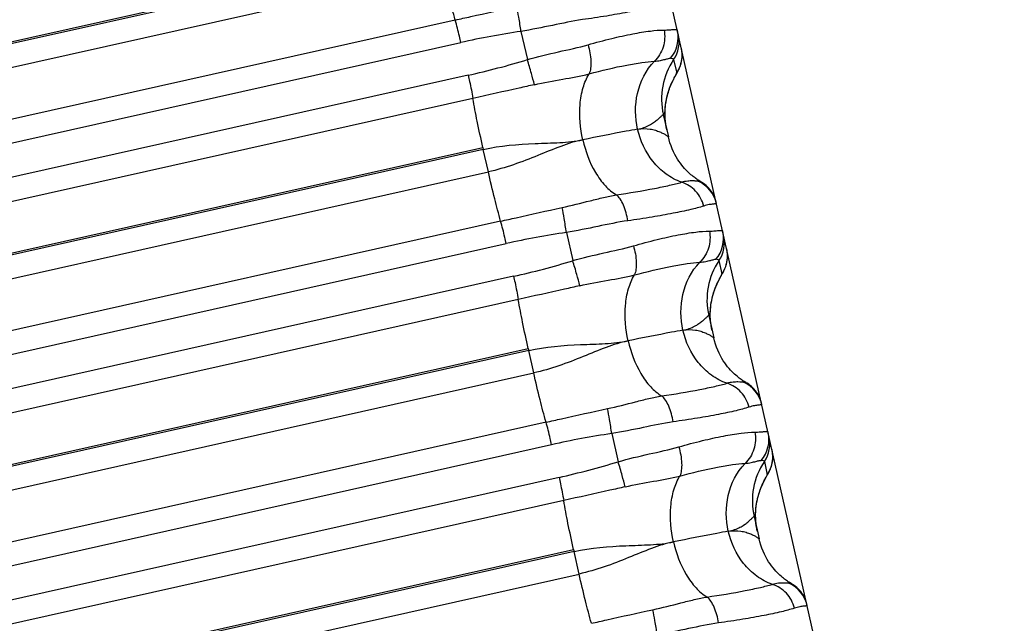
# Model space of a CAD drawing. Units: millimetres. Extents: x 5944 to 9084, y 1295 to 3777.
# Drawn here: x 7009 to 7025, y 3153 to 3163 of the extents above; entities that cross this region are included whole.
import ezdxf

# ---------------------------------------------------------------- set-up
doc = ezdxf.new("R2010")
doc.units = ezdxf.units.MM
doc.header["$LTSCALE"] = 326.7
doc.layers.get('0').update_dxf_attribs({"linetype": 'CONTINUOUS'})

msp = doc.modelspace()

# ---------------------------------------------------------------- linework, layer by layer
at = {"color": 7, "linetype": 'Continuous'}
for p, q in [((7115.097, 2740.461), (7002.646, 3239.078)), ((7017.17, 3162.831), (7017.279, 3162.349)), ((7019.798, 3162.062), (7019.807, 3162.078)), ((7019.807, 3162.078), (7019.815, 3162.092)), ((7019.838, 3162.133), (7019.844, 3162.144)), ((7019.598, 3161.41), (7019.684, 3161.028)), ((7020.256, 3160.254), (7020.202, 3160.286)), ((7017.944, 3159.398), (7018.053, 3158.917)), ((7020.599, 3158.684), (7020.611, 3158.706)), ((7020.611, 3158.706), (7020.617, 3158.716)), ((7020.572, 3158.635), (7020.581, 3158.651)), ((7020.581, 3158.651), (7020.588, 3158.665)), ((7020.588, 3158.665), (7020.599, 3158.684)), ((7020.372, 3157.979), (7020.458, 3157.597)), ((7021.008, 3156.836), (7020.976, 3156.855)), ((7021.011, 3156.834), (7021.008, 3156.836)), ((7018.718, 3155.966), (7018.827, 3155.484)), ((7021.343, 3155.204), (7021.352, 3155.22)), ((7021.352, 3155.22), (7021.36, 3155.234)), ((7021.36, 3155.234), (7021.377, 3155.264)), ((7021.377, 3155.264), (7021.386, 3155.28)), ((7021.386, 3155.28), (7021.391, 3155.291)), ((7021.146, 3154.548), (7021.232, 3154.166)), ((7021.782, 3153.404), (7021.75, 3153.423)), ((7021.785, 3153.402), (7021.782, 3153.404))]:
    msp.add_line(p, q, dxfattribs=at)
at = {"color": 9, "linetype": 'Continuous'}
for p, q in [((6971.645, 3154.408), (7015.745, 3164.283)), ((7015.752, 3164.248), (6971.653, 3154.374)), ((6971.739, 3153.991), (7015.839, 3163.865)), ((7016.049, 3163.024), (6971.949, 3153.15)), ((6972.045, 3152.767), (7016.144, 3162.642)), ((7019.918, 3162.387), (7019.918, 3162.388)), ((7019.774, 3162.35), (7019.826, 3162.119)), ((7016.27, 3162.083), (6972.171, 3152.208)), ((7016.35, 3161.687), (6972.251, 3151.812)), ((6972.42, 3150.974), (7016.519, 3160.85)), ((7016.527, 3160.816), (6972.427, 3150.94)), ((7016.519, 3160.85), (7016.527, 3160.816)), ((7016.613, 3160.432), (7016.527, 3160.816)), ((6972.514, 3150.557), (7016.613, 3160.432)), ((7016.823, 3159.591), (6972.724, 3149.716)), ((6972.819, 3149.334), (7016.918, 3159.209)), ((7020.548, 3158.919), (7020.599, 3158.691)), ((7020.691, 3158.959), (7020.691, 3158.96)), ((7017.044, 3158.65), (6972.945, 3148.774)), ((7017.124, 3158.254), (6973.025, 3148.378)), ((6973.194, 3147.541), (7017.293, 3157.417)), ((7017.301, 3157.383), (6973.202, 3147.507)), ((7017.293, 3157.417), (7017.301, 3157.383)), ((7017.387, 3157), (7017.301, 3157.383)), ((6973.288, 3147.124), (7017.387, 3157)), ((7017.597, 3156.159), (6973.498, 3146.283)), ((6973.593, 3145.9), (7017.693, 3155.776)), ((7021.322, 3155.488), (7021.372, 3155.263)), ((7017.819, 3155.218), (6973.72, 3145.341)), ((7017.899, 3154.822), (6973.8, 3144.945)), ((6973.968, 3144.107), (7018.067, 3153.984)), ((7018.075, 3153.951), (6973.976, 3144.074)), ((7018.067, 3153.984), (7018.075, 3153.951)), ((7018.161, 3153.568), (7018.075, 3153.951)), ((6974.062, 3143.69), (7018.161, 3153.568))]:
    msp.add_line(p, q, dxfattribs=at)
at = {"color": 7, "linetype": 'Continuous'}
for points in [[(7019.844, 3162.144), (7019.847, 3162.15), (7019.85, 3162.155), (7019.853, 3162.161), (7019.856, 3162.168), (7019.86, 3162.174), (7019.863, 3162.181), (7019.866, 3162.188), (7019.87, 3162.196), (7019.873, 3162.204), (7019.877, 3162.212), (7019.881, 3162.222), (7019.885, 3162.232), (7019.889, 3162.243), (7019.893, 3162.255), (7019.897, 3162.268), (7019.9, 3162.282), (7019.904, 3162.297), (7019.908, 3162.312), (7019.911, 3162.328), (7019.913, 3162.345), (7019.916, 3162.363), (7019.918, 3162.381), (7019.919, 3162.4), (7019.919, 3162.42), (7019.919, 3162.44), (7019.918, 3162.461), (7019.916, 3162.484), (7019.913, 3162.506), (7019.909, 3162.53), (7019.906, 3162.547)], [(7019.656, 3161.153), (7019.648, 3161.193), (7019.64, 3161.24), (7019.634, 3161.286), (7019.63, 3161.331), (7019.628, 3161.376), (7019.627, 3161.42), (7019.627, 3161.464), (7019.63, 3161.507), (7019.633, 3161.549), (7019.638, 3161.589), (7019.644, 3161.628), (7019.651, 3161.665), (7019.659, 3161.701), (7019.667, 3161.734), (7019.675, 3161.765), (7019.684, 3161.794), (7019.693, 3161.822), (7019.702, 3161.848), (7019.71, 3161.871), (7019.719, 3161.894), (7019.727, 3161.914), (7019.736, 3161.933), (7019.743, 3161.951), (7019.751, 3161.967), (7019.758, 3161.982), (7019.765, 3161.996), (7019.771, 3162.009), (7019.777, 3162.021), (7019.783, 3162.033), (7019.788, 3162.043), (7019.794, 3162.053), (7019.798, 3162.062)], [(7019.815, 3162.092), (7019.826, 3162.111), (7019.829, 3162.117), (7019.838, 3162.133)], [(7020.202, 3160.286), (7020.197, 3160.289), (7020.183, 3160.298), (7020.169, 3160.308), (7020.155, 3160.318), (7020.14, 3160.329), (7020.124, 3160.34), (7020.107, 3160.354), (7020.089, 3160.368), (7020.07, 3160.384), (7020.05, 3160.402), (7020.029, 3160.422), (7020.007, 3160.443), (7019.984, 3160.466), (7019.961, 3160.491), (7019.937, 3160.518), (7019.913, 3160.548), (7019.889, 3160.579), (7019.865, 3160.614), (7019.841, 3160.65), (7019.817, 3160.69), (7019.794, 3160.732), (7019.771, 3160.777), (7019.749, 3160.825), (7019.73, 3160.876), (7019.712, 3160.928), (7019.696, 3160.981), (7019.684, 3161.028)], [(7020.501, 3159.909), (7020.493, 3159.939), (7020.484, 3159.968), (7020.473, 3159.997), (7020.46, 3160.026), (7020.446, 3160.053), (7020.43, 3160.08), (7020.413, 3160.106), (7020.394, 3160.131), (7020.374, 3160.154), (7020.353, 3160.177), (7020.33, 3160.198), (7020.306, 3160.218), (7020.282, 3160.237), (7020.256, 3160.254)], [(7020.617, 3158.716), (7020.62, 3158.722), (7020.623, 3158.728), (7020.626, 3158.734), (7020.629, 3158.74), (7020.633, 3158.747), (7020.636, 3158.753), (7020.639, 3158.761), (7020.643, 3158.768), (7020.646, 3158.776), (7020.65, 3158.785), (7020.654, 3158.794), (7020.658, 3158.805), (7020.662, 3158.816), (7020.666, 3158.828), (7020.67, 3158.841), (7020.674, 3158.854), (7020.677, 3158.869), (7020.681, 3158.884), (7020.684, 3158.9), (7020.687, 3158.917), (7020.689, 3158.935), (7020.691, 3158.953), (7020.692, 3158.972), (7020.692, 3158.992), (7020.692, 3159.012), (7020.691, 3159.034), (7020.689, 3159.056), (7020.686, 3159.079), (7020.682, 3159.102), (7020.679, 3159.119)], [(7020.429, 3157.726), (7020.421, 3157.766), (7020.413, 3157.812), (7020.407, 3157.858), (7020.403, 3157.904), (7020.4, 3157.949), (7020.4, 3157.994), (7020.4, 3158.037), (7020.403, 3158.08), (7020.406, 3158.122), (7020.411, 3158.163), (7020.417, 3158.202), (7020.424, 3158.239), (7020.432, 3158.274), (7020.44, 3158.307), (7020.449, 3158.339), (7020.457, 3158.368), (7020.466, 3158.395), (7020.475, 3158.421), (7020.484, 3158.445), (7020.493, 3158.467), (7020.501, 3158.487), (7020.509, 3158.506), (7020.517, 3158.524), (7020.524, 3158.54), (7020.531, 3158.555), (7020.538, 3158.569), (7020.544, 3158.582), (7020.551, 3158.594), (7020.556, 3158.605), (7020.562, 3158.616), (7020.567, 3158.626), (7020.572, 3158.635)], [(7020.976, 3156.855), (7020.969, 3156.859), (7020.955, 3156.868), (7020.941, 3156.878), (7020.925, 3156.889), (7020.91, 3156.9), (7020.893, 3156.913), (7020.875, 3156.927), (7020.856, 3156.943), (7020.835, 3156.96), (7020.814, 3156.979), (7020.792, 3157), (7020.769, 3157.023), (7020.745, 3157.048), (7020.721, 3157.076), (7020.696, 3157.105), (7020.671, 3157.137), (7020.646, 3157.172), (7020.621, 3157.209), (7020.596, 3157.249), (7020.572, 3157.292), (7020.549, 3157.338), (7020.526, 3157.388), (7020.505, 3157.44), (7020.487, 3157.493), (7020.47, 3157.549), (7020.458, 3157.597)], [(7021.275, 3156.477), (7021.267, 3156.507), (7021.258, 3156.537), (7021.247, 3156.566), (7021.234, 3156.594), (7021.22, 3156.622), (7021.204, 3156.649), (7021.187, 3156.674), (7021.168, 3156.699), (7021.148, 3156.723), (7021.127, 3156.746), (7021.104, 3156.767), (7021.08, 3156.787), (7021.056, 3156.806), (7021.03, 3156.823), (7021.011, 3156.834)], [(7021.391, 3155.291), (7021.394, 3155.296), (7021.397, 3155.302), (7021.4, 3155.308), (7021.404, 3155.314), (7021.407, 3155.321), (7021.41, 3155.328), (7021.414, 3155.335), (7021.417, 3155.342), (7021.42, 3155.35), (7021.424, 3155.359), (7021.428, 3155.369), (7021.432, 3155.38), (7021.436, 3155.391), (7021.44, 3155.403), (7021.444, 3155.416), (7021.447, 3155.43), (7021.451, 3155.444), (7021.454, 3155.459), (7021.457, 3155.475), (7021.46, 3155.492), (7021.462, 3155.509), (7021.464, 3155.528), (7021.465, 3155.546), (7021.465, 3155.566), (7021.465, 3155.586), (7021.464, 3155.607), (7021.462, 3155.629), (7021.459, 3155.651), (7021.455, 3155.675), (7021.452, 3155.691)], [(7021.202, 3154.298), (7021.194, 3154.338), (7021.186, 3154.384), (7021.18, 3154.429), (7021.176, 3154.474), (7021.174, 3154.519), (7021.173, 3154.563), (7021.173, 3154.607), (7021.176, 3154.649), (7021.179, 3154.691), (7021.184, 3154.731), (7021.19, 3154.77), (7021.196, 3154.807), (7021.204, 3154.842), (7021.212, 3154.875), (7021.22, 3154.906), (7021.229, 3154.936), (7021.238, 3154.963), (7021.246, 3154.989), (7021.255, 3155.013), (7021.264, 3155.035), (7021.272, 3155.055), (7021.28, 3155.074), (7021.288, 3155.092), (7021.295, 3155.108), (7021.302, 3155.123), (7021.309, 3155.137), (7021.316, 3155.15), (7021.322, 3155.163), (7021.328, 3155.174), (7021.333, 3155.185), (7021.338, 3155.194), (7021.343, 3155.204)], [(7021.75, 3153.423), (7021.743, 3153.428), (7021.729, 3153.437), (7021.715, 3153.447), (7021.7, 3153.457), (7021.684, 3153.469), (7021.667, 3153.481), (7021.649, 3153.495), (7021.63, 3153.511), (7021.609, 3153.529), (7021.588, 3153.548), (7021.566, 3153.569), (7021.543, 3153.592), (7021.519, 3153.617), (7021.495, 3153.644), (7021.47, 3153.674), (7021.445, 3153.706), (7021.42, 3153.741), (7021.395, 3153.778), (7021.37, 3153.818), (7021.346, 3153.861), (7021.322, 3153.907), (7021.3, 3153.957), (7021.279, 3154.009), (7021.26, 3154.062), (7021.244, 3154.117), (7021.232, 3154.166)], [(7022.048, 3153.046), (7022.041, 3153.076), (7022.031, 3153.106), (7022.02, 3153.135), (7022.008, 3153.163), (7021.994, 3153.19), (7021.978, 3153.217), (7021.961, 3153.243), (7021.942, 3153.268), (7021.922, 3153.292), (7021.901, 3153.314), (7021.878, 3153.335), (7021.854, 3153.355), (7021.83, 3153.374), (7021.804, 3153.391), (7021.785, 3153.403)]]:
    msp.add_lwpolyline(points, dxfattribs=at)
at = {"color": 9, "linetype": 'Continuous'}
for centre, radius, start, end in [((7019.113, 3149.424), 13.546, 98.2439, 102.6577), ((7019.306, 3162.726), 0.546, 319.5538, 12.6668), ((7019.318, 3162.656), 0.55, 326.1263, 12.7068), ((7019.369, 3162.426), 0.55, 326.1335, 355.9231), ((7019.371, 3162.426), 0.548, 9.9101, 12.7062), ((7019.368, 3162.426), 0.551, 8.9905, 9.9123), ((7019.367, 3162.425), 0.552, 6.0086, 8.9902), ((7019.369, 3162.426), 0.55, 2.936, 6.01), ((7019.37, 3162.426), 0.549, 355.9992, 2.3407), ((7019.372, 3162.426), 0.547, 2.3521, 2.9341), ((7013.319, 3175.301), 13.544, 282.585, 286.9991), ((7020.778, 3161.676), 1.209, 146.1263, 192.7069), ((7019.968, 3159.773), 0.549, 12.7176, 65.6884), ((7019.887, 3145.992), 13.546, 98.2451, 102.6589), ((7020.08, 3159.294), 0.546, 319.5554, 12.6671), ((7020.091, 3159.225), 0.55, 326.1268, 12.7069), ((7020.145, 3158.998), 0.548, 9.9094, 12.7062), ((7020.142, 3158.998), 0.551, 8.9944, 9.9116), ((7020.14, 3158.998), 0.552, 5.9665, 8.9941), ((7020.142, 3158.998), 0.55, 2.9408, 5.9679), ((7014.093, 3171.868), 13.544, 282.5862, 287.0004), ((7021.552, 3158.245), 1.209, 146.1267, 192.7069), ((7020.142, 3158.998), 0.55, 326.1338, 355.9243), ((7020.143, 3158.998), 0.549, 355.9996, 2.3431), ((7020.145, 3158.998), 0.547, 2.3545, 2.9389), ((7020.742, 3156.341), 0.549, 12.7178, 65.6891), ((7020.661, 3142.559), 13.546, 98.2462, 102.6602), ((7020.854, 3155.862), 0.546, 319.557, 12.6674), ((7020.865, 3155.794), 0.55, 326.1272, 12.707), ((7020.918, 3155.57), 0.548, 9.9008, 12.7062), ((7020.916, 3155.57), 0.55, 326.1338, 359.268), ((7020.915, 3155.57), 0.551, 9.0249, 9.903), ((7020.914, 3155.57), 0.552, 5.8187, 9.0246), ((7020.915, 3155.57), 0.55, 2.9551, 5.8201), ((7020.918, 3155.57), 0.547, 2.3909, 2.9534), ((7020.919, 3155.57), 0.546, 359.2599, 2.3891), ((7014.867, 3168.436), 13.544, 282.5874, 287.0016), ((7022.326, 3154.814), 1.209, 146.1271, 192.707), ((7021.516, 3152.91), 0.549, 12.7179, 65.6899)]:
    msp.add_arc(centre, radius, start, end, dxfattribs=at)
for points, knots in [([(7016.049, 3163.024), (7016.012, 3163.151), (7015.94, 3163.431), (7015.873, 3163.712), (7015.839, 3163.865)], [0, 0, 0, 0, 0.457173, 1, 1, 1, 1]), ([(7016.049, 3163.024), (7016.136, 3163.044), (7016.486, 3163.122), (7016.835, 3163.201), (7017.097, 3163.256)], [0, 0, 0, 0, 0.250727, 1, 1, 1, 1]), ([(7017.17, 3162.831), (7017.159, 3162.911), (7017.136, 3163.053), (7017.11, 3163.195), (7017.097, 3163.256)], [0, 0, 0, 0, 0.563212, 1, 1, 1, 1]), ([(7019.514, 3163.281), (7019.441, 3163.257), (7019.268, 3163.213), (7018.973, 3163.152), (7018.615, 3163.089), (7018.356, 3163.05), (7018.218, 3163.031)], [0, 0, 0, 0, 0.174911, 0.404859, 0.682834, 1, 1, 1, 1]), ([(7016.144, 3162.642), (7016.136, 3162.677), (7016.107, 3162.805), (7016.075, 3162.933), (7016.049, 3163.024)], [0, 0, 0, 0, 0.277557, 1, 1, 1, 1]), ([(7018.218, 3163.031), (7018.046, 3163.007), (7017.699, 3162.93), (7017.35, 3162.86), (7017.17, 3162.831)], [0, 0, 0, 0, 0.486919, 1, 1, 1, 1]), ([(7018.314, 3162.603), (7018.448, 3162.641), (7018.701, 3162.708), (7019.056, 3162.787), (7019.354, 3162.838), (7019.533, 3162.854), (7019.611, 3162.854)], [0, 0, 0, 0, 0.316156, 0.593489, 0.823507, 1, 1, 1, 1]), ([(7019.611, 3162.854), (7019.629, 3162.759), (7019.619, 3162.558), (7019.514, 3162.386), (7019.445, 3162.321)], [0, 0, 0, 0, 0.505723, 1, 1, 1, 1]), ([(7019.611, 3162.854), (7019.643, 3162.854), (7019.688, 3162.856), (7019.744, 3162.861), (7019.775, 3162.864), (7019.8, 3162.864), (7019.819, 3162.862), (7019.833, 3162.857), (7019.838, 3162.849), (7019.838, 3162.845)], [0, 0, 0, 0, 0.412945, 0.575493, 0.709266, 0.814883, 0.893855, 0.950916, 1, 1, 1, 1]), ([(7017.279, 3162.349), (7017.454, 3162.4), (7017.8, 3162.483), (7018.148, 3162.555), (7018.314, 3162.603)], [0, 0, 0, 0, 0.513136, 1, 1, 1, 1]), ([(7018.314, 3162.603), (7018.341, 3162.512), (7018.367, 3162.377), (7018.362, 3162.209), (7018.345, 3162.136), (7018.332, 3162.105)], [0, 0, 0, 0, 0.559566, 0.804309, 1, 1, 1, 1]), ([(7017.398, 3161.921), (7017.383, 3161.986), (7017.345, 3162.129), (7017.303, 3162.271), (7017.279, 3162.349)], [0, 0, 0, 0, 0.445312, 1, 1, 1, 1]), ([(7018.332, 3162.105), (7018.544, 3162.163), (7018.843, 3162.235), (7019.216, 3162.3), (7019.374, 3162.317), (7019.445, 3162.321)], [0, 0, 0, 0, 0.579848, 0.812513, 1, 1, 1, 1]), ([(7019.159, 3161.161), (7019.114, 3161.36), (7019.109, 3161.784), (7019.303, 3162.172), (7019.445, 3162.321)], [0, 0, 0, 0, 0.497693, 1, 1, 1, 1]), ([(7019.445, 3162.321), (7019.48, 3162.324), (7019.542, 3162.331), (7019.622, 3162.352), (7019.678, 3162.366), (7019.71, 3162.373), (7019.721, 3162.371)], [0, 0, 0, 0, 0.374134, 0.665343, 0.874944, 1, 1, 1, 1]), ([(7019.774, 3162.35), (7019.773, 3162.356), (7019.752, 3162.367), (7019.734, 3162.369), (7019.721, 3162.371)], [0, 0, 0, 0, 0.326782, 1, 1, 1, 1]), ([(7016.27, 3162.083), (7016.278, 3162.047), (7016.307, 3161.916), (7016.334, 3161.784), (7016.35, 3161.687)], [0, 0, 0, 0, 0.27232, 1, 1, 1, 1]), ([(7017.398, 3161.921), (7017.558, 3161.958), (7017.87, 3162.014), (7018.184, 3162.067), (7018.332, 3162.105)], [0, 0, 0, 0, 0.516763, 1, 1, 1, 1]), ([(7018.224, 3160.98), (7018.18, 3161.177), (7018.153, 3161.481), (7018.217, 3161.862), (7018.287, 3162.033), (7018.332, 3162.105)], [0, 0, 0, 0, 0.525074, 0.778834, 1, 1, 1, 1]), ([(7017.398, 3161.921), (7017.311, 3161.901), (7016.962, 3161.822), (7016.613, 3161.746), (7016.35, 3161.687)], [0, 0, 0, 0, 0.249121, 1, 1, 1, 1]), ([(7016.519, 3160.85), (7016.486, 3160.999), (7016.426, 3161.277), (7016.372, 3161.557), (7016.35, 3161.687)], [0, 0, 0, 0, 0.536885, 1, 1, 1, 1]), ([(7019.159, 3161.161), (7019.196, 3161.168), (7019.264, 3161.185), (7019.356, 3161.225), (7019.43, 3161.27), (7019.489, 3161.315), (7019.535, 3161.355), (7019.563, 3161.382), (7019.582, 3161.4), (7019.588, 3161.406), (7019.598, 3161.413), (7019.598, 3161.41)], [0, 0, 0, 0, 0.217736, 0.410791, 0.580735, 0.726529, 0.844883, 0.932196, 0.963022, 0.984663, 1, 1, 1, 1]), ([(7019.159, 3161.161), (7019.095, 3161.15), (7018.782, 3161.093), (7018.471, 3161.031), (7018.224, 3160.98)], [0, 0, 0, 0, 0.206826, 1, 1, 1, 1]), ([(7019.159, 3161.161), (7019.23, 3161.174), (7019.334, 3161.175), (7019.459, 3161.145), (7019.535, 3161.118), (7019.596, 3161.09), (7019.636, 3161.067), (7019.66, 3161.05), (7019.673, 3161.041), (7019.68, 3161.034), (7019.684, 3161.03), (7019.684, 3161.028)], [0, 0, 0, 0, 0.383356, 0.547859, 0.692574, 0.813844, 0.908008, 0.943747, 0.971254, 0.990076, 1, 1, 1, 1]), ([(7019.911, 3160.255), (7019.816, 3160.288), (7019.634, 3160.387), (7019.339, 3160.673), (7019.204, 3160.964), (7019.159, 3161.161)], [0, 0, 0, 0, 0.245615, 0.502245, 1, 1, 1, 1]), ([(7016.527, 3160.816), (7016.817, 3160.881), (7017.256, 3160.915), (7017.824, 3160.928), (7018.096, 3160.954), (7018.224, 3160.98)], [0, 0, 0, 0, 0.52247, 0.769692, 1, 1, 1, 1]), ([(7018.224, 3160.98), (7018.096, 3160.954), (7017.837, 3160.87), (7017.315, 3160.65), (7016.903, 3160.497), (7016.613, 3160.432)], [0, 0, 0, 0, 0.230158, 0.476947, 1, 1, 1, 1]), ([(7018.224, 3160.98), (7018.268, 3160.786), (7018.372, 3160.504), (7018.592, 3160.198), (7018.728, 3160.081), (7018.798, 3160.04)], [0, 0, 0, 0, 0.530786, 0.782632, 1, 1, 1, 1]), ([(7016.823, 3159.591), (7016.787, 3159.718), (7016.714, 3159.998), (7016.647, 3160.279), (7016.613, 3160.432)], [0, 0, 0, 0, 0.457223, 1, 1, 1, 1]), ([(7018.798, 3160.04), (7019.016, 3160.072), (7019.319, 3160.123), (7019.689, 3160.198), (7019.843, 3160.236), (7019.911, 3160.255)], [0, 0, 0, 0, 0.581123, 0.81368, 1, 1, 1, 1]), ([(7020.194, 3160.273), (7020.182, 3160.273), (7020.15, 3160.277), (7020.09, 3160.279), (7020.007, 3160.276), (7019.945, 3160.264), (7019.911, 3160.255)], [0, 0, 0, 0, 0.127031, 0.340803, 0.632588, 1, 1, 1, 1]), ([(7020.288, 3159.849), (7020.264, 3159.943), (7020.17, 3160.119), (7020.001, 3160.228), (7019.911, 3160.255)], [0, 0, 0, 0, 0.507716, 1, 1, 1, 1]), ([(7020.194, 3160.273), (7020.199, 3160.273), (7020.213, 3160.273), (7020.228, 3160.27), (7020.237, 3160.265)], [0, 0, 0, 0, 0.318988, 1, 1, 1, 1]), ([(7017.871, 3159.824), (7018.032, 3159.857), (7018.266, 3159.919), (7018.574, 3159.996), (7018.724, 3160.028), (7018.798, 3160.04)], [0, 0, 0, 0, 0.516683, 0.763578, 1, 1, 1, 1]), ([(7018.992, 3159.598), (7018.978, 3159.69), (7018.945, 3159.82), (7018.868, 3159.965), (7018.822, 3160.02), (7018.798, 3160.04)], [0, 0, 0, 0, 0.567291, 0.80953, 1, 1, 1, 1]), ([(7020.504, 3159.894), (7020.504, 3159.892), (7020.499, 3159.888), (7020.489, 3159.887), (7020.472, 3159.884), (7020.435, 3159.881), (7020.372, 3159.873), (7020.319, 3159.859), (7020.288, 3159.849)], [0, 0, 0, 0, 0.020712, 0.067848, 0.146506, 0.256676, 0.568924, 1, 1, 1, 1]), ([(7016.823, 3159.591), (7016.91, 3159.611), (7017.26, 3159.689), (7017.609, 3159.768), (7017.871, 3159.824)], [0, 0, 0, 0, 0.250727, 1, 1, 1, 1]), ([(7017.944, 3159.398), (7017.933, 3159.478), (7017.91, 3159.62), (7017.885, 3159.762), (7017.871, 3159.824)], [0, 0, 0, 0, 0.563151, 1, 1, 1, 1]), ([(7020.288, 3159.849), (7020.215, 3159.825), (7020.042, 3159.781), (7019.747, 3159.72), (7019.39, 3159.656), (7019.13, 3159.617), (7018.992, 3159.598)], [0, 0, 0, 0, 0.174918, 0.404865, 0.682838, 1, 1, 1, 1]), ([(7016.918, 3159.209), (7016.91, 3159.244), (7016.881, 3159.372), (7016.849, 3159.5), (7016.823, 3159.591)], [0, 0, 0, 0, 0.27752, 1, 1, 1, 1]), ([(7018.992, 3159.598), (7018.82, 3159.574), (7018.473, 3159.498), (7018.124, 3159.427), (7017.944, 3159.398)], [0, 0, 0, 0, 0.486918, 1, 1, 1, 1]), ([(7019.088, 3159.17), (7019.222, 3159.208), (7019.475, 3159.276), (7019.83, 3159.355), (7020.128, 3159.406), (7020.307, 3159.422), (7020.385, 3159.422)], [0, 0, 0, 0, 0.316167, 0.593506, 0.823522, 1, 1, 1, 1]), ([(7020.385, 3159.422), (7020.403, 3159.327), (7020.393, 3159.126), (7020.288, 3158.954), (7020.219, 3158.889)], [0, 0, 0, 0, 0.505738, 1, 1, 1, 1]), ([(7020.385, 3159.422), (7020.417, 3159.422), (7020.462, 3159.424), (7020.518, 3159.429), (7020.549, 3159.432), (7020.574, 3159.433), (7020.593, 3159.431), (7020.607, 3159.425), (7020.612, 3159.417), (7020.612, 3159.414)], [0, 0, 0, 0, 0.413132, 0.575754, 0.70958, 0.815216, 0.894158, 0.951108, 1, 1, 1, 1]), ([(7018.053, 3158.917), (7018.228, 3158.967), (7018.574, 3159.05), (7018.922, 3159.123), (7019.088, 3159.17)], [0, 0, 0, 0, 0.513136, 1, 1, 1, 1]), ([(7019.088, 3159.17), (7019.115, 3159.08), (7019.141, 3158.945), (7019.136, 3158.776), (7019.119, 3158.703), (7019.106, 3158.673)], [0, 0, 0, 0, 0.559619, 0.804345, 1, 1, 1, 1]), ([(7018.172, 3158.489), (7018.157, 3158.553), (7018.119, 3158.696), (7018.077, 3158.838), (7018.053, 3158.917)], [0, 0, 0, 0, 0.445255, 1, 1, 1, 1]), ([(7019.106, 3158.673), (7019.318, 3158.73), (7019.617, 3158.802), (7019.99, 3158.868), (7020.148, 3158.885), (7020.219, 3158.889)], [0, 0, 0, 0, 0.579861, 0.812525, 1, 1, 1, 1]), ([(7019.933, 3157.73), (7019.888, 3157.929), (7019.883, 3158.353), (7020.077, 3158.74), (7020.219, 3158.889)], [0, 0, 0, 0, 0.497711, 1, 1, 1, 1]), ([(7020.219, 3158.889), (7020.254, 3158.892), (7020.316, 3158.9), (7020.396, 3158.92), (7020.452, 3158.935), (7020.484, 3158.942), (7020.495, 3158.94)], [0, 0, 0, 0, 0.374129, 0.665359, 0.874981, 1, 1, 1, 1]), ([(7020.548, 3158.919), (7020.546, 3158.925), (7020.526, 3158.936), (7020.508, 3158.938), (7020.495, 3158.94)], [0, 0, 0, 0, 0.325322, 1, 1, 1, 1]), ([(7017.044, 3158.65), (7017.052, 3158.615), (7017.081, 3158.483), (7017.108, 3158.351), (7017.124, 3158.254)], [0, 0, 0, 0, 0.272356, 1, 1, 1, 1]), ([(7018.172, 3158.489), (7018.332, 3158.526), (7018.644, 3158.582), (7018.958, 3158.634), (7019.106, 3158.673)], [0, 0, 0, 0, 0.516763, 1, 1, 1, 1]), ([(7018.998, 3157.548), (7018.954, 3157.745), (7018.927, 3158.049), (7018.991, 3158.429), (7019.062, 3158.601), (7019.106, 3158.673)], [0, 0, 0, 0, 0.525114, 0.778861, 1, 1, 1, 1]), ([(7018.172, 3158.489), (7018.085, 3158.469), (7017.736, 3158.39), (7017.387, 3158.313), (7017.124, 3158.254)], [0, 0, 0, 0, 0.249121, 1, 1, 1, 1]), ([(7017.293, 3157.417), (7017.26, 3157.566), (7017.2, 3157.845), (7017.147, 3158.124), (7017.124, 3158.254)], [0, 0, 0, 0, 0.536917, 1, 1, 1, 1]), ([(7019.933, 3157.73), (7019.97, 3157.736), (7020.038, 3157.754), (7020.13, 3157.793), (7020.204, 3157.839), (7020.263, 3157.884), (7020.309, 3157.924), (7020.337, 3157.951), (7020.356, 3157.969), (7020.362, 3157.975), (7020.372, 3157.981), (7020.372, 3157.979)], [0, 0, 0, 0, 0.217647, 0.410649, 0.580572, 0.726373, 0.844757, 0.932121, 0.962978, 0.984653, 1, 1, 1, 1]), ([(7019.933, 3157.73), (7019.869, 3157.718), (7019.556, 3157.661), (7019.245, 3157.599), (7018.998, 3157.548)], [0, 0, 0, 0, 0.206824, 1, 1, 1, 1]), ([(7019.933, 3157.73), (7020.003, 3157.742), (7020.108, 3157.743), (7020.233, 3157.714), (7020.309, 3157.687), (7020.369, 3157.658), (7020.41, 3157.635), (7020.434, 3157.619), (7020.447, 3157.61), (7020.454, 3157.603), (7020.458, 3157.599), (7020.458, 3157.597)], [0, 0, 0, 0, 0.383554, 0.548104, 0.692834, 0.814091, 0.90821, 0.943915, 0.971378, 0.990146, 1, 1, 1, 1]), ([(7020.685, 3156.823), (7020.59, 3156.856), (7020.408, 3156.955), (7020.113, 3157.241), (7019.978, 3157.532), (7019.933, 3157.73)], [0, 0, 0, 0, 0.245623, 0.50226, 1, 1, 1, 1]), ([(7017.301, 3157.383), (7017.591, 3157.448), (7018.03, 3157.483), (7018.598, 3157.496), (7018.87, 3157.521), (7018.998, 3157.548)], [0, 0, 0, 0, 0.522475, 0.769694, 1, 1, 1, 1]), ([(7018.998, 3157.548), (7018.87, 3157.522), (7018.611, 3157.437), (7018.089, 3157.217), (7017.677, 3157.065), (7017.387, 3157)], [0, 0, 0, 0, 0.230158, 0.476951, 1, 1, 1, 1]), ([(7018.998, 3157.548), (7019.042, 3157.354), (7019.146, 3157.072), (7019.366, 3156.766), (7019.502, 3156.649), (7019.572, 3156.607)], [0, 0, 0, 0, 0.530746, 0.782606, 1, 1, 1, 1]), ([(7017.597, 3156.159), (7017.561, 3156.286), (7017.488, 3156.566), (7017.422, 3156.847), (7017.387, 3157)], [0, 0, 0, 0, 0.457272, 1, 1, 1, 1]), ([(7020.968, 3156.842), (7020.956, 3156.842), (7020.924, 3156.845), (7020.864, 3156.847), (7020.78, 3156.844), (7020.719, 3156.832), (7020.685, 3156.823)], [0, 0, 0, 0, 0.126967, 0.340705, 0.632506, 1, 1, 1, 1]), ([(7019.572, 3156.607), (7019.79, 3156.64), (7020.093, 3156.69), (7020.463, 3156.766), (7020.617, 3156.804), (7020.685, 3156.823)], [0, 0, 0, 0, 0.581118, 0.813675, 1, 1, 1, 1]), ([(7021.062, 3156.417), (7021.038, 3156.511), (7020.944, 3156.687), (7020.775, 3156.796), (7020.685, 3156.823)], [0, 0, 0, 0, 0.507703, 1, 1, 1, 1]), ([(7020.968, 3156.842), (7020.973, 3156.842), (7020.987, 3156.841), (7021.002, 3156.839), (7021.011, 3156.834)], [0, 0, 0, 0, 0.320081, 1, 1, 1, 1]), ([(7018.645, 3156.391), (7018.806, 3156.425), (7019.041, 3156.486), (7019.348, 3156.564), (7019.498, 3156.596), (7019.572, 3156.607)], [0, 0, 0, 0, 0.516684, 0.763579, 1, 1, 1, 1]), ([(7019.766, 3156.166), (7019.752, 3156.257), (7019.719, 3156.387), (7019.643, 3156.533), (7019.596, 3156.588), (7019.572, 3156.607)], [0, 0, 0, 0, 0.567237, 0.809493, 1, 1, 1, 1]), ([(7017.597, 3156.159), (7017.685, 3156.178), (7018.034, 3156.257), (7018.383, 3156.335), (7018.645, 3156.391)], [0, 0, 0, 0, 0.250727, 1, 1, 1, 1]), ([(7018.718, 3155.966), (7018.707, 3156.046), (7018.684, 3156.188), (7018.659, 3156.33), (7018.645, 3156.391)], [0, 0, 0, 0, 0.563091, 1, 1, 1, 1]), ([(7021.062, 3156.417), (7020.989, 3156.393), (7020.816, 3156.348), (7020.522, 3156.287), (7020.164, 3156.224), (7019.904, 3156.185), (7019.766, 3156.166)], [0, 0, 0, 0, 0.174925, 0.404872, 0.682842, 1, 1, 1, 1]), ([(7021.278, 3156.462), (7021.278, 3156.461), (7021.273, 3156.457), (7021.263, 3156.456), (7021.246, 3156.453), (7021.209, 3156.449), (7021.146, 3156.441), (7021.093, 3156.427), (7021.062, 3156.417)], [0, 0, 0, 0, 0.020873, 0.068015, 0.146646, 0.256778, 0.568956, 1, 1, 1, 1]), ([(7017.693, 3155.776), (7017.684, 3155.812), (7017.655, 3155.94), (7017.623, 3156.067), (7017.597, 3156.159)], [0, 0, 0, 0, 0.277483, 1, 1, 1, 1]), ([(7019.766, 3156.166), (7019.595, 3156.142), (7019.247, 3156.065), (7018.899, 3155.994), (7018.718, 3155.966)], [0, 0, 0, 0, 0.486918, 1, 1, 1, 1]), ([(7019.862, 3155.738), (7019.996, 3155.776), (7020.249, 3155.844), (7020.604, 3155.922), (7020.902, 3155.974), (7021.081, 3155.99), (7021.159, 3155.99)], [0, 0, 0, 0, 0.316177, 0.593523, 0.823538, 1, 1, 1, 1]), ([(7021.159, 3155.99), (7021.177, 3155.895), (7021.167, 3155.694), (7021.062, 3155.522), (7020.993, 3155.457)], [0, 0, 0, 0, 0.505753, 1, 1, 1, 1]), ([(7021.159, 3155.99), (7021.191, 3155.99), (7021.236, 3155.992), (7021.292, 3155.997), (7021.323, 3156), (7021.348, 3156.001), (7021.367, 3155.999), (7021.381, 3155.994), (7021.385, 3155.986), (7021.386, 3155.982)], [0, 0, 0, 0, 0.413319, 0.576015, 0.709893, 0.815549, 0.89446, 0.9513, 1, 1, 1, 1]), ([(7018.827, 3155.484), (7019.002, 3155.535), (7019.348, 3155.617), (7019.696, 3155.69), (7019.862, 3155.738)], [0, 0, 0, 0, 0.513136, 1, 1, 1, 1]), ([(7019.862, 3155.738), (7019.889, 3155.647), (7019.915, 3155.513), (7019.91, 3155.344), (7019.893, 3155.271), (7019.88, 3155.24)], [0, 0, 0, 0, 0.559672, 0.804381, 1, 1, 1, 1]), ([(7020.993, 3155.457), (7021.028, 3155.46), (7021.09, 3155.468), (7021.17, 3155.488), (7021.226, 3155.503), (7021.258, 3155.51), (7021.269, 3155.508)], [0, 0, 0, 0, 0.374122, 0.665374, 0.875017, 1, 1, 1, 1]), ([(7021.322, 3155.488), (7021.32, 3155.494), (7021.299, 3155.504), (7021.282, 3155.506), (7021.269, 3155.508)], [0, 0, 0, 0, 0.323853, 1, 1, 1, 1]), ([(7018.946, 3155.056), (7018.931, 3155.12), (7018.893, 3155.264), (7018.851, 3155.406), (7018.827, 3155.484)], [0, 0, 0, 0, 0.445198, 1, 1, 1, 1]), ([(7019.88, 3155.24), (7020.092, 3155.298), (7020.391, 3155.37), (7020.764, 3155.436), (7020.922, 3155.453), (7020.993, 3155.457)], [0, 0, 0, 0, 0.579874, 0.812537, 1, 1, 1, 1]), ([(7020.707, 3154.298), (7020.662, 3154.497), (7020.657, 3154.921), (7020.851, 3155.308), (7020.993, 3155.457)], [0, 0, 0, 0, 0.497729, 1, 1, 1, 1]), ([(7017.819, 3155.218), (7017.827, 3155.182), (7017.855, 3155.05), (7017.882, 3154.918), (7017.899, 3154.822)], [0, 0, 0, 0, 0.272391, 1, 1, 1, 1]), ([(7018.946, 3155.056), (7019.106, 3155.093), (7019.419, 3155.149), (7019.732, 3155.202), (7019.88, 3155.24)], [0, 0, 0, 0, 0.516764, 1, 1, 1, 1]), ([(7019.772, 3154.116), (7019.728, 3154.312), (7019.701, 3154.617), (7019.765, 3154.997), (7019.836, 3155.168), (7019.88, 3155.24)], [0, 0, 0, 0, 0.525154, 0.778888, 1, 1, 1, 1]), ([(7018.946, 3155.056), (7018.86, 3155.036), (7018.51, 3154.957), (7018.161, 3154.881), (7017.899, 3154.822)], [0, 0, 0, 0, 0.249122, 1, 1, 1, 1]), ([(7018.067, 3153.984), (7018.034, 3154.133), (7017.974, 3154.412), (7017.921, 3154.692), (7017.899, 3154.822)], [0, 0, 0, 0, 0.536949, 1, 1, 1, 1]), ([(7020.707, 3154.298), (7020.744, 3154.304), (7020.812, 3154.322), (7020.904, 3154.362), (7020.978, 3154.407), (7021.037, 3154.452), (7021.083, 3154.492), (7021.111, 3154.52), (7021.13, 3154.537), (7021.136, 3154.543), (7021.145, 3154.55), (7021.146, 3154.548)], [0, 0, 0, 0, 0.217558, 0.410506, 0.580408, 0.726214, 0.844628, 0.932044, 0.962933, 0.98464, 1, 1, 1, 1]), ([(7020.707, 3154.298), (7020.643, 3154.286), (7020.33, 3154.229), (7020.019, 3154.166), (7019.772, 3154.116)], [0, 0, 0, 0, 0.206822, 1, 1, 1, 1]), ([(7020.707, 3154.298), (7020.777, 3154.31), (7020.882, 3154.311), (7021.007, 3154.282), (7021.083, 3154.255), (7021.143, 3154.227), (7021.184, 3154.204), (7021.208, 3154.188), (7021.22, 3154.179), (7021.228, 3154.172), (7021.232, 3154.168), (7021.232, 3154.166)], [0, 0, 0, 0, 0.383752, 0.548348, 0.693095, 0.814338, 0.908412, 0.944083, 0.971502, 0.990215, 1, 1, 1, 1]), ([(7021.459, 3153.391), (7021.364, 3153.424), (7021.182, 3153.523), (7020.887, 3153.809), (7020.752, 3154.1), (7020.707, 3154.298)], [0, 0, 0, 0, 0.245631, 0.502275, 1, 1, 1, 1]), ([(7018.075, 3153.951), (7018.365, 3154.016), (7018.805, 3154.051), (7019.372, 3154.063), (7019.644, 3154.089), (7019.772, 3154.116)], [0, 0, 0, 0, 0.522479, 0.769695, 1, 1, 1, 1]), ([(7019.772, 3154.116), (7019.644, 3154.09), (7019.385, 3154.005), (7018.863, 3153.785), (7018.451, 3153.632), (7018.161, 3153.568)], [0, 0, 0, 0, 0.230159, 0.476954, 1, 1, 1, 1]), ([(7019.772, 3154.116), (7019.816, 3153.921), (7019.92, 3153.64), (7020.14, 3153.333), (7020.276, 3153.216), (7020.347, 3153.175)], [0, 0, 0, 0, 0.530707, 0.78258, 1, 1, 1, 1]), ([(7018.371, 3152.726), (7018.335, 3152.853), (7018.262, 3153.133), (7018.196, 3153.415), (7018.161, 3153.568)], [0, 0, 0, 0, 0.457322, 1, 1, 1, 1]), ([(7020.347, 3153.175), (7020.564, 3153.207), (7020.867, 3153.258), (7021.237, 3153.334), (7021.391, 3153.372), (7021.459, 3153.391)], [0, 0, 0, 0, 0.581114, 0.813671, 1, 1, 1, 1]), ([(7021.742, 3153.41), (7021.73, 3153.41), (7021.698, 3153.413), (7021.638, 3153.415), (7021.554, 3153.412), (7021.493, 3153.4), (7021.459, 3153.391)], [0, 0, 0, 0, 0.126904, 0.340609, 0.632424, 1, 1, 1, 1]), ([(7021.836, 3152.985), (7021.812, 3153.079), (7021.718, 3153.255), (7021.549, 3153.364), (7021.459, 3153.391)], [0, 0, 0, 0, 0.507691, 1, 1, 1, 1]), ([(7021.742, 3153.41), (7021.747, 3153.41), (7021.761, 3153.41), (7021.776, 3153.407), (7021.785, 3153.402)], [0, 0, 0, 0, 0.321187, 1, 1, 1, 1]), ([(7019.42, 3152.958), (7019.58, 3152.992), (7019.815, 3153.054), (7020.122, 3153.131), (7020.272, 3153.163), (7020.347, 3153.175)], [0, 0, 0, 0, 0.516684, 0.763581, 1, 1, 1, 1]), ([(7020.54, 3152.733), (7020.526, 3152.825), (7020.493, 3152.955), (7020.417, 3153.1), (7020.371, 3153.155), (7020.347, 3153.175)], [0, 0, 0, 0, 0.567182, 0.809457, 1, 1, 1, 1]), ([(7021.836, 3152.985), (7021.763, 3152.961), (7021.59, 3152.916), (7021.296, 3152.855), (7020.938, 3152.791), (7020.679, 3152.752), (7020.54, 3152.733)], [0, 0, 0, 0, 0.174932, 0.404879, 0.682846, 1, 1, 1, 1]), ([(7022.052, 3153.031), (7022.052, 3153.029), (7022.047, 3153.025), (7022.037, 3153.024), (7022.019, 3153.021), (7021.983, 3153.017), (7021.92, 3153.009), (7021.867, 3152.995), (7021.836, 3152.985)], [0, 0, 0, 0, 0.021036, 0.068186, 0.14679, 0.256884, 0.56899, 1, 1, 1, 1]), ([(7018.371, 3152.726), (7018.459, 3152.746), (7018.808, 3152.824), (7019.157, 3152.903), (7019.42, 3152.958)], [0, 0, 0, 0, 0.250727, 1, 1, 1, 1]), ([(7019.493, 3152.533), (7019.481, 3152.613), (7019.459, 3152.755), (7019.433, 3152.897), (7019.42, 3152.958)], [0, 0, 0, 0, 0.56303, 1, 1, 1, 1]), ([(7020.54, 3152.733), (7020.369, 3152.709), (7020.021, 3152.632), (7019.673, 3152.562), (7019.493, 3152.533)], [0, 0, 0, 0, 0.486917, 1, 1, 1, 1])]:
    msp.add_open_spline(points, degree=3, knots=knots, dxfattribs=at)
at = {"color": 7, "linetype": 'Continuous'}
for points, knots in [([(7019.656, 3161.153), (7019.642, 3161.216), (7019.624, 3161.343), (7019.627, 3161.53), (7019.655, 3161.703), (7019.7, 3161.85), (7019.742, 3161.952), (7019.774, 3162.015), (7019.792, 3162.051), (7019.806, 3162.078), (7019.817, 3162.098), (7019.823, 3162.111), (7019.826, 3162.117), (7019.826, 3162.119)], [0, 0, 0, 0, 0.192078, 0.380613, 0.558277, 0.714456, 0.838293, 0.886852, 0.9265, 0.957359, 0.979668, 0.993768, 1, 1, 1, 1]), ([(7020.429, 3157.726), (7020.415, 3157.788), (7020.397, 3157.915), (7020.4, 3158.103), (7020.428, 3158.276), (7020.473, 3158.423), (7020.515, 3158.524), (7020.547, 3158.588), (7020.565, 3158.623), (7020.58, 3158.65), (7020.591, 3158.67), (7020.596, 3158.683), (7020.6, 3158.689), (7020.599, 3158.691)], [0, 0, 0, 0, 0.192134, 0.380713, 0.558404, 0.714591, 0.838418, 0.886965, 0.926598, 0.957438, 0.979725, 0.993801, 1, 1, 1, 1]), ([(7021.202, 3154.298), (7021.188, 3154.361), (7021.17, 3154.487), (7021.173, 3154.675), (7021.201, 3154.848), (7021.246, 3154.995), (7021.289, 3155.096), (7021.32, 3155.16), (7021.338, 3155.195), (7021.353, 3155.222), (7021.364, 3155.242), (7021.369, 3155.255), (7021.373, 3155.261), (7021.372, 3155.263)], [0, 0, 0, 0, 0.19219, 0.380812, 0.558529, 0.714725, 0.838542, 0.887078, 0.926696, 0.957518, 0.979783, 0.993833, 1, 1, 1, 1])]:
    msp.add_open_spline(points, degree=3, knots=knots, dxfattribs=at)

doc.saveas('drawing.dxf')
